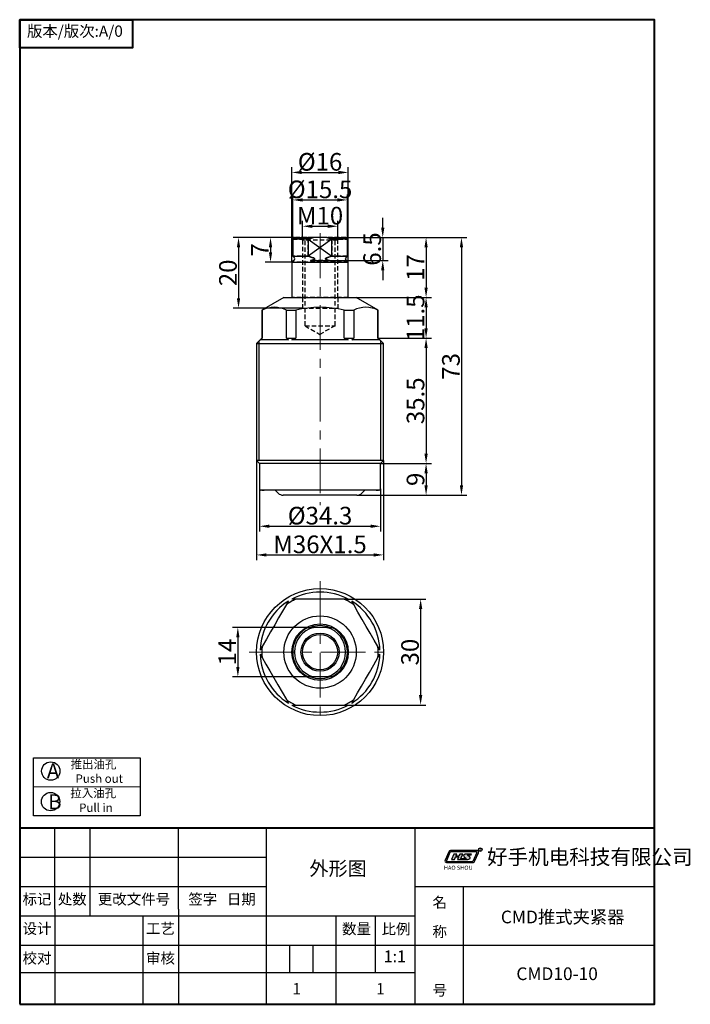
# Model space of a CAD drawing. Extents: x 441 to 631, y 255 to 534.
import ezdxf

# ---------------------------------------------------------------- set-up
doc = ezdxf.new("R2010")
doc.units = 0
doc.header["$MEASUREMENT"] = 0
doc.header["$PDSIZE"] = -1
for name, pattern in [('CENTERX2', [20.32, 12.7, -2.54, 2.54, -2.54]), ('HIDDEN', [1.905, 1.27, -0.635]), ('PHANTOM', [12.7, 6.35, -1.27, 1.27, -1.27, 1.27, -1.27]), ('SLD-実線', [0]), ('SLD-破線', [1.905, 1.27, -0.635])]:
    doc.linetypes.add(name, pattern=pattern)
doc.layers.get('0').update_dxf_attribs({"linetype": 'CONTINUOUS'})
doc.layers.get('Defpoints').update_dxf_attribs({"linetype": 'CONTINUOUS'})
doc.layers.add('1', color=7, linetype='CONTINUOUS')
doc.layers.add('2L', color=2, linetype='CONTINUOUS')
for name, color, linetype, lineweight in [('1L', 7, 'CONTINUOUS', 40), ('5L', 1, 'CONTINUOUS', 13), ('7L', 3, 'CONTINUOUS', 30), ('8L', 4, 'PHANTOM', 13), ('biazhu', 121, 'CONTINUOUS', 13), ('外轮廓线', 255, 'CONTINUOUS', 30)]:
    doc.layers.add(name, color=color, linetype=linetype, lineweight=lineweight)
doc.styles.add('HZ', font='gbenor.shx', dxfattribs={"width": 0.75, "bigfont": 'hztxt.shx'})
doc.styles.add('Roman', font='romans')
doc.styles.add('ROMANS', font='ROMANS', dxfattribs={"width": 0.7})
doc.styles.get("Standard").update_dxf_attribs({"font": 'txt', "bigfont": 'bigfont'})
doc.styles.add('黑', font='MS Mincho.ttf', dxfattribs={"width": 0.7})
doc.dimstyles.new('1-1', dxfattribs={"dimtxt": 5, "dimasz": 2.8, "dimexe": 1.5, "dimexo": 0, "dimgap": 0.5, "dimtad": 1, "dimtoh": 1, "dimdsep": 46, "dimlunit": 6, "dimtxsty": 'HZ', "dimcen": 3, "dimclrd": 1, "dimclre": 1, "dimclrt": 3, "dimazin": 2, "dimtfac": 0.6, "dimtmove": 0, "dimatfit": 3, "dimfxl": 1, "dimtolj": 1, "dimarcsym": 0})

# ---------------------------------------------------------------- blocks, each defined once
blk = doc.blocks.new('好手logo1')
h = blk.add_hatch(color=1)
h.paths.add_polyline_path([(13.4, 7.8, 1), (14.8, 7.8, 1)])
h.paths.add_polyline_path([(14.7, 7.8, -1), (13.5, 7.8, -1)], flags=16)
h = blk.add_hatch(color=1)
h.paths.add_polyline_path([(11.12, 2.84, 0.300672), (12.04, 3.45), (13.38, 6.6, 0.537666), (12.83, 7.44), (2.6, 7.44, 0.300672), (1.86, 6.95), (0.47, 3.68, 0.537666), (1.02, 2.84)])
h.paths.add_polyline_path([(1.18, 3.24, -0.537666), (1, 3.52), (2.33, 6.65, -0.300672), (2.7, 6.9), (12.57, 6.9, -0.537666), (12.75, 6.62), (11.47, 3.61, -0.300672), (10.92, 3.24)], flags=16)
h.paths.add_polyline_path([(9.3, 4.03), (5.28, 4.03), (5.65, 4.86, 0.540881), (5.55, 5), (4.63, 5, 0.297959), (4.54, 4.94), (4.14, 4.03), (3, 4.03), (3.91, 6.1), (5.05, 6.1), (4.75, 5.42, 0.540881), (4.84, 5.28), (5.76, 5.28, 0.297959), (5.85, 5.34), (6.19, 6.1), (7.33, 6.1), (6.58, 4.39, 0.540881), (6.67, 4.25), (8.54, 4.25, 0.684537), (8.6, 4.43), (7.78, 5.19, -0.466541), (7.8, 5.8, -0.165228), (8.65, 6.09), (10.72, 6.09), (10.55, 5.82), (9.25, 5.82, 0.684537), (9.18, 5.65), (10.05, 4.85, -0.512887), (9.98, 4.21, -0.127046)], flags=0)
at = {"color": 1}
for p, q in [((3.91, 6.1), (3, 4.03)), ((3, 4.03), (4.14, 4.03)), ((5.05, 6.1), (3.91, 6.1)), ((4.14, 4.03), (4.54, 4.94)), ((4.63, 5), (5.55, 5)), ((4.75, 5.42), (5.05, 6.1)), ((5.76, 5.28), (4.84, 5.28)), ((5.65, 4.86), (5.28, 4.03)), ((5.28, 4.03), (9.3, 4.03)), ((6.19, 6.1), (5.85, 5.34)), ((7.33, 6.1), (6.19, 6.1)), ((6.58, 4.39), (7.33, 6.1)), ((8.54, 4.25), (6.67, 4.25)), ((7.78, 5.19), (8.6, 4.43)), ((10.72, 6.09), (8.65, 6.09)), ((10.05, 4.85), (9.18, 5.65)), ((9.25, 5.82), (10.55, 5.82)), ((10.55, 5.82), (10.72, 6.09))]:
    blk.add_line(p, q, dxfattribs=at)
for points in [[(1.02, 2.84), (11.12, 2.84, 0.300672), (12.04, 3.45), (13.38, 6.6, 0.537666), (12.83, 7.44), (2.6, 7.44, 0.300672), (1.86, 6.95), (0.47, 3.68, 0.537666)], [(10.92, 3.24, 0.300672), (11.47, 3.61), (12.75, 6.62, 0.537666), (12.57, 6.9), (2.7, 6.9, 0.300672), (2.33, 6.65), (1, 3.52, 0.537666), (1.18, 3.24)]]:
    blk.add_lwpolyline(points, format="xyb", close=True, dxfattribs=at)
for radius in [0.7, 0.6]:
    blk.add_circle((14.1, 7.8), radius, dxfattribs=at)
for centre, radius, start, end in [((4.63, 4.9), 0.1, 90, 156.3676), ((4.84, 5.38), 0.1, 156.3676, 270), ((5.55, 4.9), 0.1, 336.3676, 90), ((5.76, 5.38), 0.1, 270, 336.3676), ((6.67, 4.35), 0.1, 156.3676, 270), ((8.05, 5.48), 0.4, 127.5285, 227.5724), ((8.65, 4.69), 1.4, 90, 127.5285), ((8.54, 4.35), 0.1, 270, 47.5724), ((9.25, 5.72), 0.1, 90, 227.5724), ((9.3, 5.43), 1.4, 270, 298.9615), ((9.78, 4.56), 0.4, 298.9615, 47.5724)]:
    blk.add_arc(centre, radius, start, end, dxfattribs=at)
at = {"color": 1, "attachment_point": 1}
for s, insert, char_height in [('{\\fSimSun|b0|i0|c134|p2;R}', (13.84, 8.23), 0.8008), ('{\\f@MS UI Gothic|b1|i1|c128|p34;HAO\\f@MS UI Gothic|b1|i1|c134|p34; \\f@MS UI Gothic|b1|i1|c128|p34;SHOU}', (0, 1.61), 1.6)]:
    blk.add_mtext(s, dxfattribs=dict(at, insert=insert, char_height=char_height))
blk = doc.blocks.new('*D148')
at = {"color": 1, "lineweight": -2}
for p, q in [((523.02, 361.63), (501.53, 361.63)), ((503.03, 358.83), (503.03, 350.43)), ((523.02, 347.63), (501.53, 347.63))]:
    blk.add_line(p, q, dxfattribs=at)
at = {"color": 1}
for points in [[(502.57, 358.83), (503.5, 358.83), (503.03, 361.63)], [(502.57, 350.43), (503.5, 350.43), (503.03, 347.63)]]:
    blk.add_solid(points, dxfattribs=at)
at = {"layer": 'Defpoints', "color": 0}
for p in [(523.02, 361.63), (503.03, 347.63), (523.02, 347.63)]:
    blk.add_point(p, dxfattribs=at)
at = {"color": 3, "insert": (500.03, 354.63), "char_height": 5, "attachment_point": 5, "rotation": 90, "style": 'HZ'}
blk.add_mtext('\\A1;14', dxfattribs=at)
blk = doc.blocks.new('*D149')
at = {"color": 1, "lineweight": -2}
for p, q in [((533.22, 369.63), (556.36, 369.63)), ((554.86, 366.83), (554.86, 342.43)), ((533.22, 339.63), (556.36, 339.63))]:
    blk.add_line(p, q, dxfattribs=at)
at = {"color": 1}
for points in [[(554.4, 366.83), (555.33, 366.83), (554.86, 369.63)], [(554.4, 342.43), (555.33, 342.43), (554.86, 339.63)]]:
    blk.add_solid(points, dxfattribs=at)
at = {"layer": 'Defpoints', "color": 0}
for p in [(533.22, 369.63), (533.22, 339.63), (554.86, 339.63)]:
    blk.add_point(p, dxfattribs=at)
at = {"color": 3, "insert": (551.86, 354.63), "char_height": 5, "attachment_point": 5, "rotation": 90, "style": 'HZ'}
blk.add_mtext('\\A1;30', dxfattribs=at)
blk = doc.blocks.new('*D150')
at = {"color": 1, "lineweight": -2}
for p, q in [((543.49, 408.08), (557.91, 408.08)), ((556.41, 405.28), (556.41, 401.88)), ((536.81, 399.08), (557.91, 399.08))]:
    blk.add_line(p, q, dxfattribs=at)
at = {"color": 1}
for points in [[(555.94, 405.28), (556.88, 405.28), (556.41, 408.08)], [(555.94, 401.88), (556.88, 401.88), (556.41, 399.08)]]:
    blk.add_solid(points, dxfattribs=at)
at = {"layer": 'Defpoints', "color": 0}
for p in [(543.49, 408.08), (536.81, 399.08), (556.41, 399.08)]:
    blk.add_point(p, dxfattribs=at)
at = {"color": 3, "insert": (553.41, 403.58), "char_height": 5, "attachment_point": 5, "rotation": 90, "style": 'HZ'}
blk.add_mtext('\\A1;9', dxfattribs=at)
blk = doc.blocks.new('*D151')
at = {"color": 1, "lineweight": -2}
for p, q in [((542.84, 443.58), (557.91, 443.58)), ((556.41, 440.78), (556.41, 410.88)), ((543.49, 408.08), (557.91, 408.08))]:
    blk.add_line(p, q, dxfattribs=at)
at = {"color": 1}
for points in [[(555.94, 440.78), (556.88, 440.78), (556.41, 443.58)], [(555.94, 410.88), (556.88, 410.88), (556.41, 408.08)]]:
    blk.add_solid(points, dxfattribs=at)
at = {"layer": 'Defpoints', "color": 0}
for p in [(542.84, 443.58), (543.49, 408.08), (556.41, 408.08)]:
    blk.add_point(p, dxfattribs=at)
at = {"color": 3, "insert": (553.41, 425.83), "char_height": 5, "attachment_point": 5, "rotation": 90, "style": 'HZ'}
blk.add_mtext('\\A1;35.5', dxfattribs=at)
blk = doc.blocks.new('*D152')
at = {"color": 1, "lineweight": -2}
for p, q in [((536.59, 455.08), (557.91, 455.08)), ((556.41, 452.28), (556.41, 446.38)), ((542.84, 443.58), (557.91, 443.58))]:
    blk.add_line(p, q, dxfattribs=at)
at = {"color": 1}
for points in [[(555.94, 452.28), (556.88, 452.28), (556.41, 455.08)], [(555.94, 446.38), (556.88, 446.38), (556.41, 443.58)]]:
    blk.add_solid(points, dxfattribs=at)
at = {"layer": 'Defpoints', "color": 0}
for p in [(536.59, 455.08), (542.84, 443.58), (556.41, 443.58)]:
    blk.add_point(p, dxfattribs=at)
at = {"color": 3, "insert": (553.41, 449.33), "char_height": 5, "attachment_point": 5, "rotation": 90, "style": 'HZ'}
blk.add_mtext('\\A1;11.5', dxfattribs=at)
blk = doc.blocks.new('*D153')
at = {"color": 1, "lineweight": -2}
for p, q in [((521.34, 471.38), (521.34, 476.78)), ((524.14, 475.28), (528.54, 475.28)), ((531.34, 471.38), (531.34, 476.78))]:
    blk.add_line(p, q, dxfattribs=at)
at = {"color": 1}
for points in [[(524.14, 475.75), (524.14, 474.81), (521.34, 475.28)], [(528.54, 475.75), (528.54, 474.81), (531.34, 475.28)]]:
    blk.add_solid(points, dxfattribs=at)
at = {"layer": 'Defpoints', "color": 0}
for p in [(531.34, 475.28), (521.34, 471.38), (531.34, 471.38)]:
    blk.add_point(p, dxfattribs=at)
at = {"color": 3, "insert": (526.34, 478.28), "char_height": 5, "attachment_point": 5, "style": 'HZ'}
blk.add_mtext('\\A1;{\\Fgbenor,hztxt|c134;M10}', dxfattribs=at)
blk = doc.blocks.new('*D154')
at = {"color": 1, "lineweight": -2}
for p, q in [((518.59, 471.58), (518.59, 484.23)), ((521.39, 482.73), (531.29, 482.73)), ((534.09, 471.58), (534.09, 484.23))]:
    blk.add_line(p, q, dxfattribs=at)
at = {"color": 1}
for points in [[(521.39, 483.2), (521.39, 482.27), (518.59, 482.73)], [(531.29, 483.2), (531.29, 482.27), (534.09, 482.73)]]:
    blk.add_solid(points, dxfattribs=at)
at = {"layer": 'Defpoints', "color": 0}
for p in [(534.09, 482.73), (518.59, 471.58), (534.09, 471.58)]:
    blk.add_point(p, dxfattribs=at)
at = {"color": 3, "insert": (526.34, 485.73), "char_height": 5, "attachment_point": 5, "style": 'HZ'}
blk.add_mtext('\\A1;{\\Fgbenor,hztxt|c134;%%C15.5}', dxfattribs=at)
blk = doc.blocks.new('*D155')
at = {"color": 1, "lineweight": -2}
for p, q in [((518.34, 465.08), (518.34, 492.03)), ((534.34, 465.08), (534.34, 492.03)), ((521.14, 490.53), (531.54, 490.53))]:
    blk.add_line(p, q, dxfattribs=at)
at = {"color": 1}
for points in [[(521.14, 491), (521.14, 490.06), (518.34, 490.53)], [(531.54, 491), (531.54, 490.06), (534.34, 490.53)]]:
    blk.add_solid(points, dxfattribs=at)
at = {"layer": 'Defpoints', "color": 0}
for p in [(534.34, 490.53), (518.34, 465.08), (534.34, 465.08)]:
    blk.add_point(p, dxfattribs=at)
at = {"color": 3, "insert": (526.34, 493.53), "char_height": 5, "attachment_point": 5, "style": 'HZ'}
blk.add_mtext('\\A1;{\\Fgbenor,hztxt|c134;%%C16}', dxfattribs=at)
blk = doc.blocks.new('*D156')
at = {"color": 1, "lineweight": -2}
for p, q in [((533.59, 472.08), (567.95, 472.08)), ((566.45, 469.28), (566.45, 401.88)), ((536.81, 399.08), (567.95, 399.08))]:
    blk.add_line(p, q, dxfattribs=at)
at = {"color": 1}
for points in [[(565.98, 469.28), (566.91, 469.28), (566.45, 472.08)], [(565.98, 401.88), (566.91, 401.88), (566.45, 399.08)]]:
    blk.add_solid(points, dxfattribs=at)
at = {"layer": 'Defpoints', "color": 0}
for p in [(533.59, 472.08), (536.81, 399.08), (566.45, 399.08)]:
    blk.add_point(p, dxfattribs=at)
at = {"color": 3, "insert": (563.45, 435.58), "char_height": 5, "attachment_point": 5, "rotation": 90, "style": 'HZ'}
blk.add_mtext('\\A1;73', dxfattribs=at)
blk = doc.blocks.new('*D157')
at = {"color": 1, "lineweight": -2}
for p, q in [((533.59, 472.08), (557.91, 472.08)), ((556.41, 469.28), (556.41, 457.88)), ((536.59, 455.08), (557.91, 455.08))]:
    blk.add_line(p, q, dxfattribs=at)
at = {"color": 1}
for points in [[(555.94, 469.28), (556.88, 469.28), (556.41, 472.08)], [(555.94, 457.88), (556.88, 457.88), (556.41, 455.08)]]:
    blk.add_solid(points, dxfattribs=at)
at = {"layer": 'Defpoints', "color": 0}
for p in [(533.59, 472.08), (536.59, 455.08), (556.41, 455.08)]:
    blk.add_point(p, dxfattribs=at)
at = {"color": 3, "insert": (553.41, 463.58), "char_height": 5, "attachment_point": 5, "rotation": 90, "style": 'HZ'}
blk.add_mtext('\\A1;17', dxfattribs=at)
blk = doc.blocks.new('*D158')
at = {"color": 1, "lineweight": -2}
for p, q in [((519.09, 472.08), (510.8, 472.08)), ((512.3, 469.28), (512.3, 467.88)), ((518.34, 465.08), (510.8, 465.08))]:
    blk.add_line(p, q, dxfattribs=at)
at = {"color": 1}
for points in [[(511.83, 469.28), (512.77, 469.28), (512.3, 472.08)], [(511.83, 467.88), (512.77, 467.88), (512.3, 465.08)]]:
    blk.add_solid(points, dxfattribs=at)
at = {"layer": 'Defpoints', "color": 0}
for p in [(519.09, 472.08), (512.3, 465.08), (518.34, 465.08)]:
    blk.add_point(p, dxfattribs=at)
at = {"color": 3, "insert": (509.3, 468.58), "char_height": 5, "attachment_point": 5, "rotation": 90, "style": 'HZ'}
blk.add_mtext('\\A1;7', dxfattribs=at)
blk = doc.blocks.new('*D159')
at = {"color": 1, "lineweight": -2}
for p, q in [((544.12, 474.88), (544.12, 477.68)), ((533.59, 472.08), (545.62, 472.08)), ((544.12, 472.08), (544.12, 465.58)), ((529.03, 465.58), (545.62, 465.58)), ((544.12, 462.78), (544.12, 459.98))]:
    blk.add_line(p, q, dxfattribs=at)
at = {"color": 1}
for points in [[(543.65, 474.88), (544.58, 474.88), (544.12, 472.08)], [(543.65, 462.78), (544.58, 462.78), (544.12, 465.58)]]:
    blk.add_solid(points, dxfattribs=at)
at = {"layer": 'Defpoints', "color": 0}
for p in [(533.59, 472.08), (529.03, 465.58), (544.12, 465.58)]:
    blk.add_point(p, dxfattribs=at)
at = {"color": 3, "insert": (541.12, 468.83), "char_height": 5, "attachment_point": 5, "rotation": 90, "style": 'HZ'}
blk.add_mtext('\\A1;6.5', dxfattribs=at)
blk = doc.blocks.new('*D160')
at = {"color": 1, "lineweight": -2}
for p, q in [((519.09, 472.08), (501.73, 472.08)), ((503.23, 469.28), (503.23, 454.88)), ((521.34, 452.08), (501.73, 452.08))]:
    blk.add_line(p, q, dxfattribs=at)
at = {"color": 1}
for points in [[(502.76, 469.28), (503.69, 469.28), (503.23, 472.08)], [(502.76, 454.88), (503.69, 454.88), (503.23, 452.08)]]:
    blk.add_solid(points, dxfattribs=at)
at = {"layer": 'Defpoints', "color": 0}
for p in [(519.09, 472.08), (503.23, 452.08), (521.34, 452.08)]:
    blk.add_point(p, dxfattribs=at)
at = {"color": 3, "insert": (500.23, 462.08), "char_height": 5, "attachment_point": 5, "rotation": 90, "style": 'HZ'}
blk.add_mtext('\\A1;20', dxfattribs=at)
blk = doc.blocks.new('*D161')
at = {"color": 1, "lineweight": -2}
for p, q in [((509.19, 400.88), (509.19, 388.79)), ((543.49, 400.88), (543.49, 388.79)), ((511.99, 390.29), (540.69, 390.29))]:
    blk.add_line(p, q, dxfattribs=at)
at = {"color": 1}
for points in [[(511.99, 390.75), (511.99, 389.82), (509.19, 390.29)], [(540.69, 390.75), (540.69, 389.82), (543.49, 390.29)]]:
    blk.add_solid(points, dxfattribs=at)
at = {"layer": 'Defpoints', "color": 0}
for p in [(509.19, 400.88), (543.49, 400.88), (543.49, 390.29)]:
    blk.add_point(p, dxfattribs=at)
at = {"color": 3, "insert": (526.34, 393.29), "char_height": 5, "attachment_point": 5, "style": 'HZ'}
blk.add_mtext('\\A1;{\\Fgbenor,hztxt|c134;%%C34.3}', dxfattribs=at)
blk = doc.blocks.new('*D162')
at = {"color": 1, "lineweight": -2}
for p, q in [((508.34, 408.93), (508.34, 380.66)), ((544.34, 408.93), (544.34, 380.66)), ((511.14, 382.16), (541.54, 382.16))]:
    blk.add_line(p, q, dxfattribs=at)
at = {"color": 1}
for points in [[(511.14, 382.62), (511.14, 381.69), (508.34, 382.16)], [(541.54, 382.62), (541.54, 381.69), (544.34, 382.16)]]:
    blk.add_solid(points, dxfattribs=at)
at = {"layer": 'Defpoints', "color": 0}
for p in [(508.34, 408.93), (544.34, 408.93), (544.34, 382.16)]:
    blk.add_point(p, dxfattribs=at)
at = {"color": 3, "insert": (526.34, 385.16), "char_height": 5, "attachment_point": 5, "style": 'HZ'}
blk.add_mtext('\\A1;{\\Fgbenor,hztxt|c134;M36X1.5}', dxfattribs=at)

msp = doc.modelspace()

# ---------------------------------------------------------------- linework, layer by layer
at = {"color": 7, "linetype": 'SLD-実線'}
for p, q in [((519.091, 472.082), (518.591, 471.582)), ((518.591, 471.582), (518.591, 466.832)), ((523.015, 471.582), (518.591, 471.582)), ((519.091, 472.082), (524.454, 472.082)), ((523.015, 471.582), (523.015, 466.832)), ((523.015, 471.582), (529.667, 466.832)), ((529.667, 471.582), (523.015, 466.832)), ((528.229, 472.082), (524.454, 472.082)), ((528.229, 472.082), (533.591, 472.082)), ((529.667, 466.832), (529.667, 471.582)), ((534.091, 471.582), (529.667, 471.582)), ((534.091, 471.582), (533.591, 472.082)), ((534.091, 466.832), (534.091, 471.582)), ((518.591, 466.832), (519.058, 466.364)), ((518.591, 466.832), (523.015, 466.832)), ((523.015, 466.832), (524.331, 466.364)), ((529.667, 466.832), (534.091, 466.832)), ((533.624, 466.364), (534.091, 466.832)), ((519.058, 465.799), (518.341, 465.082)), ((518.341, 465.082), (518.341, 455.082)), ((518.341, 465.082), (534.341, 465.082)), ((524.331, 465.799), (523.649, 465.582)), ((523.649, 465.582), (529.034, 465.582)), ((529.034, 465.582), (528.351, 465.799)), ((534.341, 465.082), (533.624, 465.799)), ((534.341, 455.082), (534.341, 465.082)), ((516.091, 455.082), (509.841, 451.473)), ((516.091, 455.082), (526.341, 455.082)), ((526.341, 455.082), (536.591, 455.082)), ((542.841, 451.473), (536.591, 455.082)), ((509.841, 451.473), (509.841, 443.582)), ((509.841, 451.473), (509.914, 451.473)), ((509.914, 451.473), (509.914, 443.582)), ((516.788, 451.473), (519.467, 451.473)), ((516.788, 443.582), (516.788, 451.473)), ((519.467, 451.473), (519.467, 443.582)), ((533.215, 443.582), (533.215, 451.473)), ((533.215, 451.473), (535.895, 451.473)), ((535.895, 451.473), (535.895, 443.582)), ((542.768, 451.473), (542.841, 451.473)), ((542.768, 443.582), (542.768, 451.473)), ((542.841, 443.582), (542.841, 451.473)), ((509.841, 443.582), (508.341, 442.082)), ((509.351, 443.082), (509.914, 443.582)), ((509.841, 443.582), (509.914, 443.582)), ((516.788, 443.582), (517.351, 443.082)), ((516.788, 443.582), (519.467, 443.582)), ((533.215, 443.582), (534.341, 443.082)), ((533.215, 443.582), (535.895, 443.582)), ((535.332, 443.082), (535.895, 443.582)), ((542.768, 443.582), (543.332, 443.082)), ((542.768, 443.582), (542.841, 443.582)), ((544.341, 442.082), (542.841, 443.582)), ((508.341, 442.082), (508.341, 408.932)), ((508.341, 442.082), (544.341, 442.082)), ((509.091, 408.932), (509.091, 442.832)), ((517.351, 443.082), (509.351, 443.082)), ((534.341, 443.082), (518.341, 443.082)), ((543.332, 443.082), (535.332, 443.082)), ((543.591, 408.932), (543.591, 442.832)), ((544.341, 408.932), (544.341, 442.082)), ((508.341, 408.932), (509.191, 408.082)), ((526.341, 408.932), (508.341, 408.932)), ((509.191, 408.082), (509.191, 400.882)), ((543.491, 408.082), (509.191, 408.082)), ((544.341, 408.932), (526.341, 408.932)), ((543.491, 408.082), (544.341, 408.932)), ((543.491, 400.882), (543.491, 408.082)), ((543.091, 400.482), (509.591, 400.482)), ((509.791, 400.482), (510.469, 400.482)), ((513.641, 400.482), (514.455, 399.667)), ((536.813, 399.082), (515.87, 399.082)), ((538.227, 399.667), (539.041, 400.482)), ((542.213, 400.482), (542.891, 400.482)), ((517.351, 369.057), (516.788, 368.082)), ((519.467, 369.629), (518.341, 369.629)), ((533.215, 369.629), (519.467, 369.629)), ((534.341, 369.629), (533.215, 369.629)), ((535.895, 368.082), (535.332, 369.057)), ((523.015, 361.629), (524.454, 361.629)), ((528.229, 361.629), (524.454, 361.629)), ((528.229, 361.629), (529.667, 361.629)), ((509.914, 356.176), (509.351, 355.2)), ((543.332, 355.2), (542.768, 356.176)), ((509.351, 354.057), (509.914, 353.082)), ((542.768, 353.082), (543.332, 354.057)), ((524.454, 347.629), (523.015, 347.629)), ((528.229, 347.629), (524.454, 347.629)), ((529.667, 347.629), (528.229, 347.629)), ((516.788, 341.176), (517.351, 340.2)), ((535.332, 340.2), (535.895, 341.176)), ((518.341, 339.629), (519.467, 339.629)), ((519.467, 339.629), (533.215, 339.629)), ((533.215, 339.629), (534.341, 339.629))]:
    msp.add_line(p, q, dxfattribs=at)
at = {"color": 7, "linetype": 'SLD-破線'}
for p, q in [((518.591, 471.582), (523.015, 471.582)), ((524.454, 472.082), (519.091, 472.082)), ((531.746, 472.082), (520.936, 472.082)), ((523.015, 466.832), (523.015, 471.582)), ((528.229, 472.082), (524.454, 472.082)), ((533.591, 472.082), (528.229, 472.082)), ((529.667, 471.582), (534.091, 471.582)), ((529.667, 471.582), (529.667, 466.832)), ((523.015, 466.832), (518.591, 466.832)), ((529.667, 466.832), (528.351, 466.364)), ((534.091, 466.832), (529.667, 466.832)), ((534.341, 465.082), (518.341, 465.082)), ((523.649, 465.582), (524.331, 465.799)), ((529.034, 465.582), (523.649, 465.582)), ((529.034, 465.582), (523.649, 465.582)), ((529.034, 465.582), (523.649, 465.582)), ((528.351, 465.799), (529.034, 465.582)), ((534.341, 455.082), (518.353, 455.082))]:
    msp.add_line(p, q, dxfattribs=at)
at = {"color": 7, "linetype": 'SLD-実線'}
for points in [[(524.454, 472.082), (523.405, 471.741), (523.015, 471.582)], [(529.667, 471.582), (528.293, 472.065), (528.229, 472.082)], [(524.331, 466.364), (524.602, 466.27), (524.707, 466.214), (524.774, 466.159), (524.797, 466.127), (524.809, 466.089), (524.805, 466.056), (524.788, 466.021), (524.74, 465.973), (524.547, 465.87), (524.331, 465.799)], [(528.351, 465.799), (528.296, 465.815), (528.083, 465.892), (527.956, 465.962), (527.915, 465.997), (527.883, 466.04), (527.874, 466.07), (527.875, 466.101), (527.889, 466.134), (527.928, 466.179), (528.079, 466.269), (528.351, 466.364)], [(528.351, 466.364), (529.277, 466.672), (529.667, 466.832)], [(518.341, 443.082), (518.547, 443.178), (519.467, 443.582)], [(516.788, 368.082), (515.705, 366.206), (514.604, 364.299), (513.474, 362.343), (512.335, 360.37), (511.121, 358.266), (509.914, 356.176)], [(542.768, 356.176), (541.686, 358.051), (540.585, 359.958), (539.455, 361.915), (538.316, 363.887), (537.102, 365.991), (535.895, 368.082)], [(509.914, 353.082), (510.999, 351.202), (512.098, 349.299), (513.231, 347.335), (514.366, 345.37), (515.581, 343.266), (516.788, 341.176)], [(535.895, 341.176), (536.98, 343.056), (538.078, 344.958), (539.212, 346.922), (540.347, 348.887), (541.561, 350.991), (542.768, 353.082)]]:
    msp.add_lwpolyline(points, dxfattribs=at)
at = {"color": 7, "linetype": 'SLD-破線'}
for points in [[(523.015, 471.582), (524.389, 472.065), (524.454, 472.082)], [(528.229, 472.082), (529.277, 471.741), (529.667, 471.582)], [(524.331, 466.364), (523.405, 466.672), (523.015, 466.832)], [(524.331, 465.799), (524.598, 465.891), (524.72, 465.958), (524.767, 465.996), (524.801, 466.045), (524.809, 466.075), (524.806, 466.106), (524.79, 466.14), (524.745, 466.187), (524.566, 466.286), (524.331, 466.364)], [(528.351, 466.364), (528.153, 466.3), (528.029, 466.245), (527.916, 466.167), (527.887, 466.13), (527.875, 466.099), (527.875, 466.065), (527.884, 466.038), (527.915, 465.997), (528.026, 465.919), (528.351, 465.799)]]:
    msp.add_lwpolyline(points, dxfattribs=at)
msp.add_lwpolyline([(445.063, 324.66), (475.376, 324.66), (475.376, 308.278), (445.063, 308.278)], close=True)
at = {"color": 7, "linetype": 'SLD-実線'}
for radius in [18, 10.25, 8, 5.405, 5]:
    msp.add_circle((526.341, 354.629), radius, dxfattribs=at)
for centre, radius, start, end in [((518.775, 466.082), 0.4, 315, 45), ((533.907, 466.082), 0.4, 135, 225), ((513.351, 444.851), 7.461, 62.56974, 117.43026), ((526.341, 424.125), 28.199, 75.8914, 104.1086), ((539.332, 444.851), 7.461, 62.56974, 117.43026), ((509.591, 400.882), 0.4, 180, 270), ((515.87, 401.082), 2, 225, 270), ((536.813, 401.082), 2, 270, 315), ((543.091, 400.882), 0.4, 270, 0), ((526.341, 354.629), 17, 61.92751, 118.07249), ((526.341, 354.629), 17, 121.92751, 178.07249), ((526.341, 354.629), 16.5, 114.61998, 125.38002), ((526.341, 354.629), 16.5, 54.61998, 65.38002), ((526.341, 354.629), 17, 1.92751, 58.07249), ((526.341, 354.629), 7.75, 115.41462, 244.58538), ((526.341, 354.629), 7.25, 105.09019, 254.90981), ((526.341, 354.629), 7.5, 68.96053, 111.03947), ((526.341, 354.629), 7.25, 285.09019, 74.90981), ((526.341, 354.629), 7.75, 295.41462, 64.58538), ((526.341, 354.629), 16.5, 174.61998, 185.38002), ((526.341, 354.629), 16.5, 354.61998, 5.38002), ((526.341, 354.629), 17, 181.92751, 238.07249), ((526.341, 354.629), 17, 301.92751, 358.07249), ((526.341, 354.629), 7.5, 248.96053, 291.03947), ((526.341, 354.629), 16.5, 234.61998, 245.38002), ((526.341, 354.629), 16.5, 294.61998, 305.38002), ((526.341, 354.629), 17, 241.92751, 298.07249)]:
    msp.add_arc(centre, radius, start, end, dxfattribs=at)
at = {"layer": '1', "color": 4, "linetype": 'HIDDEN'}
for p, q in [((520.936, 472.082), (521.341, 471.381)), ((531.341, 471.381), (531.746, 472.082)), ((531.341, 471.381), (521.341, 471.381)), ((521.341, 471.381), (521.341, 455.082)), ((522.091, 447.082), (522.091, 471.381)), ((530.591, 447.082), (530.591, 471.381)), ((531.341, 455.082), (531.341, 471.381)), ((521.341, 455.082), (521.341, 452.082)), ((531.341, 455.082), (531.341, 452.082)), ((521.341, 452.082), (531.341, 452.082)), ((522.091, 447.082), (526.3, 444.652)), ((522.091, 447.082), (530.591, 447.082)), ((530.591, 447.082), (526.3, 444.652))]:
    msp.add_line(p, q, dxfattribs=at)
at = {"layer": '1L', "linetype": 'ByBlock'}
msp.add_line((441.165, 304.837), (621.165, 304.837), dxfattribs=at)
for points in [[(441.176, 533.802), (473.172, 533.802), (473.172, 525.803), (441.176, 525.803)], [(441.176, 254.844), (621.149, 254.844), (621.149, 533.802), (441.176, 533.802)], [(441.176, 254.844), (621.149, 254.844), (621.149, 533.802), (441.176, 533.802)]]:
    msp.add_lwpolyline(points, close=True, dxfattribs=at)
at = {"layer": '2L', "linetype": 'Continuous'}
for p, q in [((451.174, 281.84), (451.174, 304.837)), ((451.174, 281.84), (451.174, 304.837)), ((461.173, 279.94), (461.173, 304.837)), ((461.173, 279.94), (461.173, 304.837)), ((486.169, 281.84), (486.169, 304.837)), ((486.169, 281.84), (486.169, 304.837)), ((511.165, 254.844), (511.165, 304.837)), ((511.165, 254.844), (511.165, 304.837)), ((553.278, 254.844), (553.278, 304.837)), ((553.278, 254.844), (553.278, 304.837)), ((441.176, 296.538), (511.165, 296.538)), ((441.176, 296.538), (511.165, 296.538)), ((441.176, 288.239), (511.165, 288.239)), ((441.176, 288.239), (511.165, 288.239)), ((441.176, 288.239), (511.165, 288.239)), ((441.176, 288.239), (511.165, 288.239)), ((441.176, 288.239), (511.165, 288.239)), ((441.176, 288.239), (511.165, 288.239)), ((553.278, 288.239), (621.149, 288.239)), ((553.278, 288.239), (621.149, 288.239)), ((567.026, 254.844), (567.026, 288.239)), ((567.026, 254.844), (567.026, 288.239)), ((451.174, 281.84), (451.174, 254.844)), ((451.174, 281.84), (451.174, 254.844)), ((486.169, 281.84), (486.169, 254.844)), ((486.169, 281.84), (486.169, 254.844)), ((441.176, 279.94), (553.278, 279.94)), ((441.176, 279.94), (553.278, 279.94)), ((476.171, 254.844), (476.171, 279.94)), ((476.171, 254.844), (476.171, 279.94)), ((530.934, 254.844), (530.934, 279.94)), ((530.934, 254.844), (530.934, 279.94)), ((542.106, 263.843), (542.106, 279.94)), ((542.106, 263.843), (542.106, 279.94)), ((441.176, 271.642), (621.149, 271.642)), ((441.176, 271.642), (621.149, 271.642)), ((517.748, 263.843), (517.748, 271.642)), ((517.748, 263.843), (517.748, 271.642)), ((524.351, 263.843), (524.351, 271.642)), ((524.351, 263.843), (524.351, 271.642)), ((441.176, 263.843), (553.278, 263.843)), ((441.176, 263.843), (553.278, 263.843))]:
    msp.add_line(p, q, dxfattribs=at)
at = {"layer": '5L', "linetype": 'CENTERX2'}
for p, q in [((526.341, 473.288), (526.341, 396.246)), ((526.341, 374.763), (526.341, 334.495)), ((506.207, 354.629), (546.475, 354.629))]:
    msp.add_line(p, q, dxfattribs=at)
at = {"layer": 'biazhu'}
for p, q in [((445.063, 324.66), (475.376, 324.66)), ((445.063, 308.278), (445.063, 324.66)), ((475.376, 324.66), (475.376, 308.278)), ((475.376, 316.469), (445.063, 316.469)), ((475.376, 308.278), (445.063, 308.278))]:
    msp.add_line(p, q, dxfattribs=at)
at = {"layer": '外轮廓线'}
for centre in [(449.992, 320.913), (449.918, 312.265)]:
    msp.add_circle(centre, 2.605, dxfattribs=at)

# ---------------------------------------------------------------- block references
at = {"xscale": 0.7333545718593746, "yscale": 0.7333545718593746, "zscale": 0.7333545718593746}
msp.add_blockref('好手logo1', (561.451, 292.947), dxfattribs=at)

# ---------------------------------------------------------------- texts
at = {"layer": '7L', "linetype": 'ByBlock', "insert": (456.828, 532.154), "char_height": 3.974402, "attachment_point": 2}
msp.add_mtext('{\\fSimSun|b0|i0|c134|p2;\\H0.805x;版本\\fFangSong_GB2312|b0|i0|c134|p49;/\\fSimSun|b0|i0|c134|p2;版次\\fNSimSun|b0|i0|c134|p49;:A/0}', dxfattribs=at)
at = {"layer": '7L', "attachment_point": 2}
for s, insert, char_height in [('{\\fSimSun|b0|i0|c134|p2;外形图}', (531.445, 295.328), 3.9744), ('{\\fSimSun|b0|i0|c134|p2;CMD推式夹紧器}', (595.144, 281.389), 3.59967), ('{\\fFangSong_GB2312|b0|i0|c134|p49;\\H0.8333x;1:1}', (547.549, 270.094), 3.9994), ('{\\fSimSun|b0|i0|c134|p2;CMD10-10}', (593.566, 265.303), 3.6), ('{\\fFangSong_GB2312|b0|i0|c134|p49;1}', (519.704, 260.853), 3.19956), ('{\\fFangSong_GB2312|b0|i0|c134|p49;1}', (543.463, 260.853), 3.19956)]:
    msp.add_mtext(s, dxfattribs=dict(at, insert=insert, char_height=char_height))
at = {"layer": '7L', "color": 3, "char_height": 2.99955, "attachment_point": 2}
for s, insert in [('{\\f宋体|b0|i0|c134|p2;标记}', (446.085, 286.125)), ('{\\f宋体|b0|i0|c134|p2;标记}', (446.085, 286.125)), ('{\\f宋体|b0|i0|c134|p2;处数}', (456.083, 286.125)), ('{\\f宋体|b0|i0|c134|p2;处数}', (456.083, 286.125)), ('{\\f宋体|b0|i0|c134|p2;更改文件号}', (473.571, 286.125)), ('{\\f宋体|b0|i0|c134|p2;更改文件号}', (473.571, 286.125)), ('{\\f宋体|b0|i0|c134|p2;签字   日期}', (498.544, 286.125)), ('{\\f宋体|b0|i0|c134|p2;签字   日期}', (498.544, 286.125)), ('{\\fSimSun|b0|i0|c134|p2;名}', (560.273, 285.235)), ('{\\fSimSun|b0|i0|c134|p2;名}', (560.273, 285.235)), ('{\\fSimSun|b0|i0|c134|p2;设计}', (446.085, 277.811)), ('{\\fSimSun|b0|i0|c134|p2;设计}', (446.085, 277.811)), ('{\\fSimSun|b0|i0|c134|p2;工艺}', (481.08, 277.811)), ('{\\fSimSun|b0|i0|c134|p2;工艺}', (481.08, 277.811)), ('{\\f宋体|b0|i0|c134|p2;数量}', (536.679, 277.717)), ('{\\f宋体|b0|i0|c134|p2;数量}', (536.679, 277.717)), ('{\\f宋体|b0|i0|c134|p2;比例}', (547.879, 277.676)), ('{\\f宋体|b0|i0|c134|p2;比例}', (547.879, 277.676)), ('{\\fSimSun|b0|i0|c134|p2;称}', (560.273, 276.936)), ('{\\fSimSun|b0|i0|c134|p2;称}', (560.273, 276.936)), ('{\\fSimSun|b0|i0|c134|p2;校对}', (446.085, 269.417)), ('{\\fSimSun|b0|i0|c134|p2;校对}', (446.085, 269.417)), ('{\\fSimSun|b0|i0|c134|p2;审核}', (481.08, 269.417)), ('{\\fSimSun|b0|i0|c134|p2;审核}', (481.08, 269.417)), ('{\\fSimSun|b0|i0|c134|p2;号}', (560.273, 260.338)), ('{\\fSimSun|b0|i0|c134|p2;号}', (560.273, 260.338))]:
    msp.add_mtext(s, dxfattribs=dict(at, insert=insert))
at = {"layer": '8L', "linetype": 'Continuous', "insert": (573.671, 298.725), "char_height": 2.96883, "width": 71.34774, "attachment_point": 1, "style": 'ROMANS'}
msp.add_mtext('{\\fSimHei|b0|i0|c134|p2;\\H1.44x;\\C4;好手机电科技有限公司}', dxfattribs=at)
at = {"layer": '外轮廓线', "insert": (455.59, 324.023), "char_height": 2.38467, "width": 24.61119, "attachment_point": 1}
msp.add_mtext('{\\fSimSun|b0|i0|c134|p2;推出油孔}', dxfattribs=at)
at = {"layer": '外轮廓线', "attachment_point": 1}
for s, insert, char_height, width, style in [('A', (448.87, 323.072), 4.222, 6.70353, '黑'), ('Push out', (457.019, 319.979), 2.3847, 24.61119, '黑'), ('{\\fSimSun|b0|i0|c134|p2;拉入油孔}', (455.517, 315.867), 2.38467, 24.61119, 'Roman'), ('B', (449.248, 314.346), 4.222, 6.70353, '黑'), ('Pull in', (458.048, 311.735), 2.3847, 24.61119, '黑')]:
    msp.add_mtext(s, dxfattribs=dict(at, insert=insert, char_height=char_height, width=width, style=style))

# ---------------------------------------------------------------- dimensions: what is measured, and where the dimension line sits
for base, p1, p2, text, picture, middle in [((534.341, 490.531), (518.341, 465.082), (534.341, 465.082), '{\\Fgbenor,hztxt|c134;%%C<>}', '*D155', (526.341, 493.531)), ((534.091, 482.734), (518.591, 471.582), (534.091, 471.582), '{\\Fgbenor,hztxt|c134;%%C<>}', '*D154', (526.341, 485.734)), ((531.341, 475.279), (521.341, 471.381), (531.341, 471.381), '{\\Fgbenor,hztxt|c134;M<>}', '*D153', (526.341, 478.279)), ((544.341, 382.156), (508.341, 408.932), (544.341, 408.932), '{\\Fgbenor,hztxt|c134;M<>X1.5}', '*D162', (526.341, 385.156)), ((543.491, 390.286), (509.191, 400.882), (543.491, 400.882), '{\\Fgbenor,hztxt|c134;%%C<>}', '*D161', (526.341, 393.286))]:
    dim = msp.add_linear_dim(base=base, p1=p1, p2=p2, text=text, dimstyle='1-1')
    dim.commit()
    dim.dimension.update_dxf_attribs({"geometry": picture, "text_midpoint": middle})
for base, p1, p2, picture, middle in [((544.118, 465.582), (533.591, 472.082), (529.034, 465.582), '*D159', (541.118, 468.832)), ((503.226, 452.082), (519.091, 472.082), (521.341, 452.082), '*D160', (500.226, 462.082)), ((512.3, 465.082), (519.091, 472.082), (518.341, 465.082), '*D158', (509.3, 468.582)), ((566.448, 399.082), (533.591, 472.082), (536.813, 399.082), '*D156', (563.448, 435.582)), ((556.41, 455.082), (533.591, 472.082), (536.591, 455.082), '*D157', (553.41, 463.582)), ((556.41, 443.582), (536.591, 455.082), (542.841, 443.582), '*D152', (553.41, 449.332)), ((556.41, 408.082), (542.841, 443.582), (543.491, 408.082), '*D151', (553.41, 425.832)), ((556.41, 399.082), (543.491, 408.082), (536.813, 399.082), '*D150', (553.41, 403.582)), ((554.865, 339.629), (533.215, 369.629), (533.215, 339.629), '*D149', (551.865, 354.629)), ((503.033, 347.629), (523.015, 361.629), (523.015, 347.629), '*D148', (500.033, 354.629))]:
    dim = msp.add_linear_dim(base=base, p1=p1, p2=p2, angle=90, dimstyle='1-1')
    dim.commit()
    dim.dimension.update_dxf_attribs({"geometry": picture, "text_midpoint": middle})

doc.saveas('drawing.dxf')
